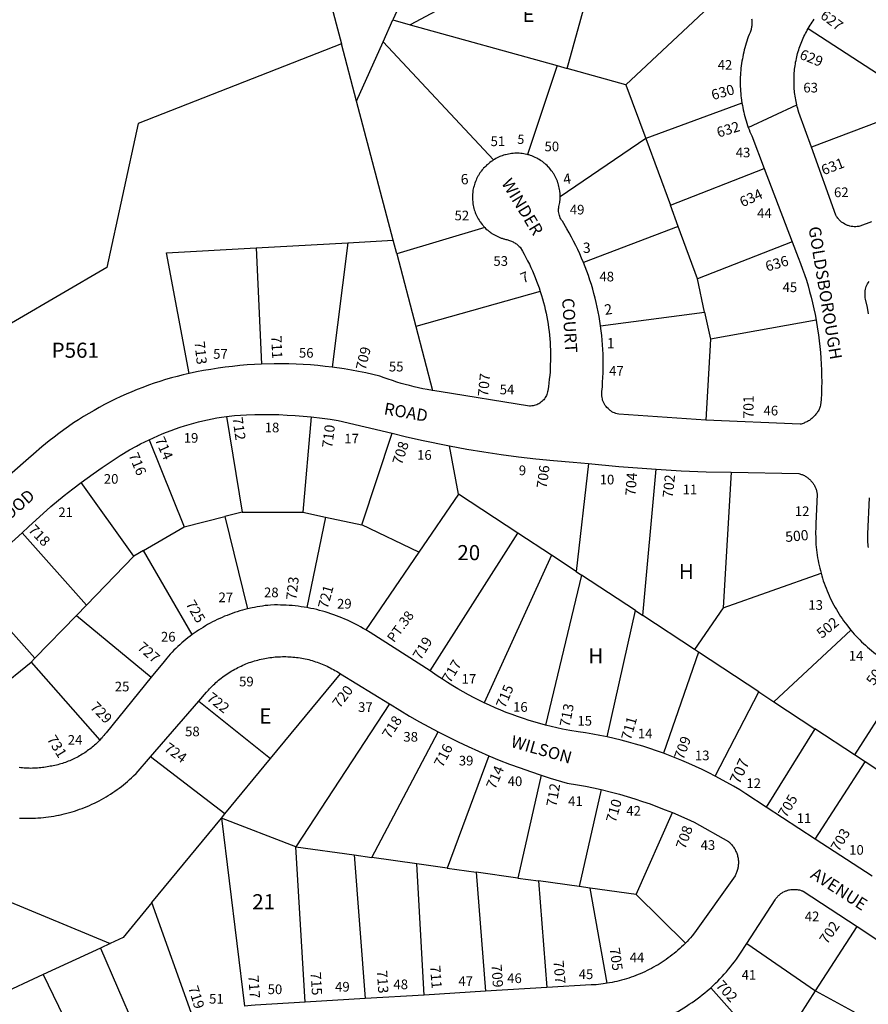
# Model space of a CAD drawing. Units: inches. Extents: x 1261764 to 1267771, y 517421 to 521471.
# Drawn here: x 1264104 to 1265102, y 518588 to 519746 of the extents above; entities that cross this region are included whole.
import ezdxf

# ---------------------------------------------------------------- set-up
doc = ezdxf.new("R2010")
doc.units = ezdxf.units.IN
doc.header["$MEASUREMENT"] = 0
for name, color, linetype in [('Addresses', 5, 'Continuous'), ('Lot-Block-Parcel Text', 6, 'Continuous'), ('Parcel Boundaries', 7, 'Continuous'), ('Street Names', 7, 'Continuous'), ('Street ROW', 5, 'Continuous')]:
    doc.layers.add(name, color=color, linetype=linetype)
doc.styles.add('Arial', font='txt')

msp = doc.modelspace()

# ---------------------------------------------------------------- linework, layer by layer
at = {"layer": 'Parcel Boundaries'}
for p, q in [((1264340.5, 520258.8), (1264482.6, 519717.6)), ((1264635, 519951.8), (1264543, 519745.7)), ((1264731.6, 519830.5), (1264563.5, 519740)), ((1264748, 519688.7), (1264777.8, 519797.5)), ((1264934.5, 519779.8), (1264816.9, 519669.5)), ((1264531.4, 519719.9), (1264543, 519745.7)), ((1264543, 519745.7), (1264563.5, 519740)), ((1264563.5, 519740), (1264736.1, 519692)), ((1265031.4, 519735.6), (1265152.8, 519656.8)), ((1264500.2, 519650.3), (1264482.6, 519717.6)), ((1264500.2, 519650.3), (1264531.4, 519719.9)), ((1264661.5, 519581.2), (1264531.4, 519719.9)), ((1264736.1, 519692), (1264701.2, 519587.4)), ((1264736.1, 519692), (1264748, 519688.7)), ((1264816.9, 519669.5), (1264748, 519688.7)), ((1264816.9, 519669.5), (1264840.3, 519606.4)), ((1264543.3, 519486.8), (1264500.2, 519650.3)), ((1264953.5, 519648), (1264840.3, 519606.4)), ((1265142.5, 519636.7), (1265035.2, 519596.3)), ((1264840.3, 519606.4), (1264739.7, 519537.7)), ((1264840.3, 519606.4), (1264869.3, 519527.9)), ((1264869.3, 519527.9), (1264979.6, 519571)), ((1264878.4, 519502.9), (1264869.3, 519527.9)), ((1264651.2, 519501.6), (1264547.5, 519470.6)), ((1264878.4, 519502.9), (1264767.1, 519460.5)), ((1264901.1, 519441.5), (1264878.4, 519502.9)), ((1264382.3, 519477.8), (1264489.9, 519483.8)), ((1264489.9, 519483.8), (1264471.7, 519337.4)), ((1264489.9, 519483.8), (1264543.3, 519486.8)), ((1264547.5, 519470.6), (1264543.3, 519486.8)), ((1265012.7, 519484.8), (1264901.1, 519441.5)), ((1264382.3, 519477.8), (1264388.6, 519341)), ((1264547.5, 519470.6), (1264569.9, 519385.3)), ((1264909.6, 519402.1), (1264901.1, 519441.5)), ((1264716.4, 519426.4), (1264569.9, 519385.3)), ((1264787.3, 519386.2), (1264909.6, 519402.1)), ((1264909.6, 519402.1), (1264916.5, 519370.2)), ((1265040.8, 519392.7), (1264916.5, 519370.2)), ((1264569.9, 519385.3), (1264589.6, 519310.1)), ((1264916.5, 519370.2), (1264911, 519275.3)), ((1264347.3, 519279.5), (1264365.6, 519167)), ((1264446.9, 519279), (1264436.9, 519167)), ((1264256.2, 519252.1), (1264297.6, 519149.5)), ((1264506.4, 519152.1), (1264542.2, 519259.7)), ((1264620.3, 519188.3), (1264609.6, 519244.8)), ((1264773, 519224), (1264758.4, 519097.2)), ((1264836.9, 519045.5), (1264852.5, 519217.4)), ((1264940.9, 519213.9), (1264931.6, 519054.3)), ((1264238.4, 519115.2), (1264176.5, 519201.9)), ((1264620.3, 519188.3), (1264573.6, 519120)), ((1264690, 519142.3), (1264620.3, 519188.3)), ((1264297.6, 519149.5), (1264345.5, 519161.8)), ((1264365.6, 519167), (1264345.5, 519161.8)), ((1264345.5, 519161.8), (1264372.1, 519053.3)), ((1264365.6, 519167), (1264436.9, 519167)), ((1264436.9, 519167), (1264463.9, 519161.2)), ((1264463.9, 519161.2), (1264441.9, 519054.7)), ((1264463.9, 519161.2), (1264506.4, 519152.1)), ((1264249.7, 519121.8), (1264297.6, 519149.5)), ((1264573.6, 519120), (1264506.4, 519152.1)), ((1264106.8, 519142.8), (1264182.5, 519057.5)), ((1264586.7, 518980.2), (1264690, 519142.3)), ((1264729.4, 519116.3), (1264690, 519142.3)), ((1264182.5, 519057.5), (1264238.4, 519115.2)), ((1264249.7, 519121.8), (1264238.4, 519115.2)), ((1264307, 519023), (1264249.7, 519121.8)), ((1264573.6, 519120), (1264511, 519028.5)), ((1264729.4, 519116.3), (1264650.3, 518942.9)), ((1264758.4, 519097.2), (1264729.4, 519116.3)), ((1264764.9, 519092.9), (1264722.5, 518916.5)), ((1264758.4, 519097.2), (1264764.9, 519092.9)), ((1264828.2, 519051.2), (1264764.9, 519092.9)), ((1264931.6, 519054.3), (1265046.6, 519095.1)), ((1264122, 518995.1), (1264042.3, 519084.4)), ((1264182.5, 519057.5), (1264170.9, 519045.5)), ((1264931.6, 519054.3), (1264897.6, 519005.4)), ((1264170.9, 519045.5), (1264122, 518995.1)), ((1264170.9, 519045.5), (1264258.8, 518972.8)), ((1264794.9, 518902.6), (1264828.2, 519051.2)), ((1264828.2, 519051.2), (1264836.9, 519045.5)), ((1264897.6, 519005.4), (1264836.9, 519045.5)), ((1264991, 518943.9), (1265081.6, 519028.2)), ((1264122, 518995.1), (1264117.6, 518990.6)), ((1264902.4, 519002.3), (1264861.4, 518883.4)), ((1264902.4, 519002.3), (1264897.6, 519005.4)), ((1264973.3, 518955.6), (1264902.4, 519002.3)), ((1264025.4, 518915.8), (1264117.6, 518990.6)), ((1264117.6, 518990.6), (1264198.4, 518899)), ((1264399.1, 518877.2), (1264481.2, 518977)), ((1265146.3, 518976.4), (1265085.8, 518881.4)), ((1264922.1, 518856.5), (1264973.3, 518955.6)), ((1264973.3, 518955.6), (1264991, 518943.9)), ((1264314.6, 518944.7), (1264399.1, 518877.2)), ((1264539, 518941.7), (1264428.8, 518773.4)), ((1264991, 518943.9), (1265039.2, 518912.1)), ((1264518.1, 518760.9), (1264596.3, 518908.6)), ((1265039.2, 518912.1), (1264982, 518820.2)), ((1265085.8, 518881.4), (1265039.2, 518912.1)), ((1264345.5, 518812.3), (1264258.1, 518879.4)), ((1264656, 518880.5), (1264606.9, 518748.4)), ((1265098.3, 518873.2), (1265085.8, 518881.4)), ((1264345.5, 518812.3), (1264399.1, 518877.2)), ((1265039.6, 518782.6), (1265098.3, 518873.2)), ((1265155.7, 518835.3), (1265098.3, 518873.2)), ((1264717.5, 518857.7), (1264690, 518736.7)), ((1264788, 518840.7), (1264762.2, 518726.6)), ((1264341.5, 518807.3), (1264345.5, 518812.3)), ((1264829, 518717.2), (1264872, 518813.6)), ((1264259.6, 518707.9), (1264341.5, 518807.3)), ((1264428.8, 518773.4), (1264341.5, 518807.3)), ((1264341.5, 518807.3), (1264368.6, 518586.1)), ((1264440, 518590.7), (1264428.8, 518773.4)), ((1264428.8, 518773.4), (1264497.5, 518763.8)), ((1264497.5, 518763.8), (1264518.1, 518760.9)), ((1264497.5, 518763.8), (1264510.5, 518595)), ((1264571.2, 518753.4), (1264518.1, 518760.9)), ((1264579.6, 518599.1), (1264571.2, 518753.4)), ((1264606.9, 518748.4), (1264571.2, 518753.4)), ((1264606.9, 518748.4), (1264641.1, 518743.6)), ((1264690, 518736.7), (1264641.1, 518743.6)), ((1264641.1, 518743.6), (1264652.1, 518603.5)), ((1264690, 518736.7), (1264714.1, 518733.3)), ((1264714.1, 518733.3), (1264724, 518607.8)), ((1264762.2, 518726.6), (1264714.1, 518733.3)), ((1264774.9, 518724.8), (1264762.2, 518726.6)), ((1264829, 518717.2), (1264774.9, 518724.8)), ((1264795, 518612.9), (1264774.9, 518724.8)), ((1264887, 518660.2), (1264829, 518717.2)), ((1264307.6, 518573.2), (1264259.6, 518707.9)), ((1265040.1, 518604.1), (1265089, 518679.6)), ((1264210.5, 518659.6), (1264199.1, 518654.4)), ((1264959.1, 518659.6), (1265040.1, 518604.1)), ((1264199.1, 518654.4), (1264131.8, 518623.1)), ((1264199.1, 518654.4), (1264245.8, 518546.7)), ((1264131.8, 518623.1), (1264066.7, 518593.1)), ((1264131.8, 518623.1), (1264183, 518517.6)), ((1264989.6, 518526.1), (1264916.8, 518607.7)), ((1265000.1, 518542.1), (1265040.1, 518604.1)), ((1265040.1, 518604.1), (1265131.2, 518554.5))]:
    msp.add_line(p, q, dxfattribs=at)
for points in [[(1264482.6, 519717.6), (1264243.5, 519623.8), (1264206.5, 519454.8), (1264045.1, 519360.5), (1263822.1, 519082.3), (1263765.4, 518844.5), (1264210.5, 518659.6)], [(1264303.4, 519330), (1264276.9, 519471.9), (1264382.3, 519477.8)], [(1264259.6, 518707.9), (1264225.6, 518666.7), (1264210.5, 518659.6)]]:
    msp.add_lwpolyline(points, dxfattribs=at)
at = {"layer": 'Street ROW'}
for p, q in [((1264961, 519619.3), (1265018.1, 519645.8)), ((1264979.6, 519571), (1265012.7, 519484.8)), ((1264042.3, 519084.4), (1264106.8, 519142.8)), ((1264481.2, 518977), (1264539, 518941.7)), ((1264258.1, 518879.4), (1264314.6, 518944.7)), ((1265039.6, 518782.6), (1264982, 518820.2)), ((1265106.5, 518739), (1265039.6, 518782.6)), ((1264652.1, 518603.5), (1264579.6, 518599.1)), ((1264724, 518607.8), (1264652.1, 518603.5)), ((1264510.5, 518595), (1264440, 518590.7)), ((1264579.6, 518599.1), (1264510.5, 518595))]:
    msp.add_line(p, q, dxfattribs=at)
for points in [[(1264964.7, 519747.1), (1264965, 519746), (1264965.1, 519745), (1264965.1, 519743.9), (1264965.3, 519742.9), (1264965.3, 519741.8), (1264965.3, 519740.8), (1264965.1, 519739.7), (1264965, 519738.7), (1264964.9, 519737.6), (1264964.7, 519736.6), (1264964.5, 519735.6), (1264964.4, 519734.5), (1264964, 519733.5), (1264963, 519731), (1264962, 519728.5), (1264961, 519726), (1264960.1, 519723.4), (1264959.2, 519720.8), (1264958.5, 519718.3), (1264957.6, 519715.7), (1264956.9, 519713.1), (1264956.2, 519710.5), (1264955.6, 519707.8), (1264955, 519705.2), (1264954.5, 519702.5), (1264954, 519699.9), (1264953.5, 519697.2), (1264953.1, 519694.5), (1264952.8, 519691.8), (1264952.4, 519689.2), (1264952.1, 519686.4), (1264952, 519683.8), (1264951.7, 519681.1), (1264951.6, 519678.3), (1264951.6, 519675.6), (1264951.5, 519672.9), (1264951.5, 519670.2), (1264951.6, 519667.5), (1264951.7, 519664.8), (1264951.9, 519662.1), (1264952.1, 519659.4), (1264952.4, 519656.7), (1264952.6, 519654), (1264953, 519651.3), (1264953.5, 519648)], [(1265031.4, 519735.6), (1265032.6, 519737.7), (1265033.7, 519739.5), (1265034.9, 519741.3), (1265036.1, 519743.1), (1265037.4, 519744.8), (1265038.6, 519746.5)], [(1265035.2, 519596.3), (1265020.6, 519636.8), (1265019.8, 519639.7), (1265019.1, 519641.7), (1265018.6, 519643.7), (1265018.1, 519645.8), (1265017.6, 519647.8), (1265017.1, 519649.9), (1265016.8, 519652), (1265016.4, 519654.1), (1265016, 519656.2), (1265015.7, 519658.3), (1265015.5, 519660.3), (1265015.3, 519662.4), (1265015.1, 519664.5), (1265014.9, 519666.7), (1265014.9, 519668.7), (1265014.8, 519670.9), (1265014.8, 519673), (1265014.8, 519675.1), (1265014.8, 519677.2), (1265014.8, 519679.3), (1265014.9, 519681.4), (1265015, 519683.6), (1265015.3, 519685.7), (1265015.5, 519687.8), (1265015.7, 519689.8), (1265016, 519691.9), (1265016.4, 519694), (1265016.6, 519696.1), (1265017.1, 519698.2), (1265017.5, 519700.3), (1265018, 519702.3), (1265018.5, 519704.4), (1265019, 519706.4), (1265019.6, 519708.5), (1265020.3, 519710.5), (1265020.9, 519712.5), (1265021.6, 519714.5), (1265022.2, 519716.5), (1265023, 519718.5), (1265023.9, 519720.4), (1265024.6, 519722.4), (1265025.5, 519724.3), (1265026.4, 519726.2), (1265027.4, 519728.1), (1265028.3, 519730), (1265029.3, 519731.9), (1265030.2, 519733.7), (1265031.4, 519735.6)], [(1264953.5, 519648), (1264954, 519645.3), (1264954.4, 519642.7), (1264955, 519640), (1264955.6, 519637.4), (1264956.2, 519634.8), (1264956.9, 519632.2), (1264957.6, 519629.6), (1264958.4, 519627), (1264959.2, 519624.4), (1264960, 519621.8), (1264961, 519619.3), (1264961.9, 519616.8), (1264962.9, 519614.2), (1264965, 519609.3), (1264979.6, 519571)], [(1264701.2, 519587.4), (1264700.4, 519587.7), (1264698.6, 519588), (1264696.9, 519588.3), (1264695.1, 519588.6), (1264693.4, 519588.8), (1264691.5, 519588.9), (1264689.7, 519589), (1264688, 519589), (1264686.3, 519589), (1264684.4, 519588.8), (1264682.6, 519588.7), (1264680.9, 519588.4), (1264679.1, 519588.1), (1264677.4, 519587.7), (1264675.6, 519587.3), (1264674.8, 519587.1), (1264673.1, 519586.6), (1264672.2, 519586.3), (1264671.4, 519586), (1264669.8, 519585.4), (1264668.9, 519585), (1264667.2, 519584.3), (1264665.6, 519583.5), (1264664.1, 519582.7), (1264662.5, 519581.8), (1264661.5, 519581.2)], [(1264739.7, 519537.7), (1264739.7, 519540.3), (1264739.6, 519542.1), (1264739.4, 519543.9), (1264739.3, 519544.8), (1264739, 519546.5), (1264738.6, 519548.3), (1264738.2, 519550), (1264737.9, 519551.7), (1264737.4, 519553.5), (1264737, 519554.3), (1264736.5, 519556), (1264736.1, 519556.8), (1264735.5, 519558.5), (1264734.7, 519560.1), (1264734.3, 519560.9), (1264733.5, 519562.5), (1264733, 519563.2), (1264732.1, 519564.8), (1264731.6, 519565.5), (1264730.6, 519567), (1264729.6, 519568.4), (1264728.5, 519569.9), (1264727.4, 519571.2), (1264726.3, 519572.6), (1264725.6, 519573.2), (1264724.4, 519574.5), (1264723, 519575.7), (1264721.8, 519576.9), (1264721, 519577.4), (1264719.6, 519578.6), (1264718.9, 519579.1), (1264717.5, 519580.1), (1264716.7, 519580.6), (1264715.2, 519581.6), (1264713.6, 519582.5), (1264712.1, 519583.3), (1264710.5, 519584.1), (1264708.9, 519584.8), (1264707.2, 519585.5), (1264706.4, 519585.8), (1264704.8, 519586.4), (1264703.9, 519586.7), (1264703, 519587), (1264702.1, 519587.2), (1264701.2, 519587.4)], [(1265106, 519508.4), (1265092, 519503.1), (1265091, 519502.9), (1265089.2, 519502.7), (1265087.4, 519502.6), (1265085.6, 519502.6), (1265083.9, 519502.7), (1265082.1, 519503), (1265080.4, 519503.4), (1265079.5, 519503.6), (1265078.6, 519503.9), (1265077.8, 519504.2), (1265076.1, 519504.9), (1265074.5, 519505.7), (1265073, 519506.6), (1265072.2, 519507.1), (1265071.5, 519507.6), (1265070.8, 519508.1), (1265069.5, 519509.3), (1265068.7, 519509.9), (1265067.6, 519511.2), (1265067, 519511.9), (1265066.4, 519512.6), (1265065.4, 519514), (1265064.9, 519514.8), (1265064, 519516.3), (1265035.2, 519596.3)], [(1264661.5, 519581.2), (1264660, 519580.2), (1264659.2, 519579.7), (1264658.5, 519579.2), (1264657, 519578), (1264656.2, 519577.5), (1264654.9, 519576.3), (1264653.5, 519575.2), (1264652.3, 519574), (1264651, 519572.7), (1264649.7, 519571.4), (1264649.1, 519570.8), (1264648, 519569.4), (1264647, 519568), (1264646.4, 519567.3), (1264645.4, 519565.8), (1264644.4, 519564.4), (1264643.5, 519562.8), (1264643, 519562.1), (1264642.3, 519560.5), (1264641.4, 519558.9), (1264640.8, 519557.3), (1264640, 519555.7), (1264639.4, 519554), (1264638.9, 519552.3), (1264638.4, 519550.6), (1264638.1, 519549.7), (1264637.9, 519548.8), (1264637.5, 519547.1), (1264637.2, 519545.4), (1264637, 519543.6), (1264636.9, 519542.7), (1264636.7, 519541), (1264636.6, 519540.1), (1264636.6, 519538.3), (1264636.6, 519536.5), (1264636.6, 519535.6), (1264636.7, 519533.8), (1264636.9, 519532.1), (1264637, 519531.2), (1264637.2, 519529.4), (1264637.5, 519527.7), (1264637.9, 519525.9), (1264638.2, 519524.2), (1264638.7, 519522.5), (1264639.4, 519520.8), (1264639.9, 519519.2), (1264640.2, 519518.3), (1264640.9, 519516.7), (1264641.6, 519515.1), (1264642.1, 519514.3), (1264642.9, 519512.7), (1264643.4, 519511.9), (1264644.3, 519510.4), (1264644.7, 519509.7), (1264645.2, 519508.9), (1264645.8, 519508.2), (1264646.7, 519506.7), (1264647.9, 519505.3), (1264649, 519504), (1264649.6, 519503.3), (1264651.2, 519501.6)], [(1264767.1, 519460.5), (1264765, 519465.6), (1264762.8, 519470.7), (1264760.5, 519475.7), (1264758.1, 519480.6), (1264755.6, 519485.6), (1264753.1, 519490.5), (1264750.4, 519495.3), (1264747.7, 519500.1), (1264742.3, 519509.2), (1264741.4, 519510.4), (1264740.6, 519511.7), (1264739.9, 519513.1), (1264739.3, 519514.5), (1264738.8, 519515.9), (1264738.4, 519517.4), (1264738.1, 519518.9), (1264737.9, 519520.4), (1264737.9, 519521.9), (1264737.9, 519523.5), (1264738, 519525), (1264738.2, 519526.5), (1264738.6, 519528), (1264739, 519529.4), (1264739.3, 519531.2), (1264739.5, 519532.9), (1264739.6, 519533.8), (1264739.7, 519535.6), (1264739.7, 519536.5), (1264739.7, 519537.7)], [(1264651.2, 519501.6), (1264652.5, 519500.3), (1264653.8, 519499.1), (1264654.5, 519498.5), (1264655.8, 519497.4), (1264656.5, 519496.8), (1264657.3, 519496.3), (1264658.6, 519495.3), (1264659.4, 519494.8), (1264660.9, 519493.8), (1264662.4, 519492.9), (1264663.3, 519492.5), (1264664.8, 519491.7), (1264665.6, 519491.3), (1264667.2, 519490.6), (1264668.9, 519489.9), (1264670.5, 519489.2), (1264671.4, 519489), (1264673, 519488.4), (1264673.9, 519488.2), (1264674.8, 519487.9), (1264675.7, 519487.7), (1264676.9, 519487.4), (1264678, 519487.2), (1264679.1, 519486.8), (1264680.1, 519486.5), (1264681.3, 519486.1), (1264682.3, 519485.7), (1264683.4, 519485.2), (1264684.4, 519484.7), (1264685.4, 519484.2), (1264686.4, 519483.6), (1264687.3, 519483), (1264688.2, 519482.3), (1264689.1, 519481.7), (1264690.1, 519480.9), (1264690.9, 519480.2), (1264691.7, 519479.4), (1264692.6, 519478.7), (1264695.4, 519474), (1264697.5, 519470.2), (1264699.5, 519466.4), (1264701.5, 519462.6), (1264703.5, 519458.7), (1264705.3, 519454.7), (1264707.1, 519450.8), (1264708.9, 519446.8), (1264710.5, 519442.8), (1264712, 519438.7), (1264713.5, 519434.7), (1264715, 519430.6), (1264716.4, 519426.4)], [(1265012.7, 519484.8), (1265019.8, 519466.4), (1265022.5, 519459.3), (1265024.9, 519452.8), (1265027.1, 519446.3), (1265029.3, 519439.7), (1265031.3, 519433), (1265033.1, 519426.4), (1265034.9, 519419.7), (1265036.5, 519413), (1265038, 519406.2), (1265039.5, 519399.5), (1265040.8, 519392.7)], [(1264787.3, 519386.2), (1264786.4, 519391.6), (1264785.5, 519397.1), (1264784.5, 519402.5), (1264783.4, 519407.9), (1264782.1, 519413.3), (1264780.9, 519418.6), (1264779.5, 519424), (1264778, 519429.3), (1264776.4, 519434.6), (1264774.7, 519439.8), (1264773, 519445.1), (1264771.1, 519450.3), (1264767.1, 519460.5)], [(1265102.3, 519400.2), (1265101, 519407.5), (1265099, 519417.4), (1265098.6, 519419), (1265098.4, 519420.7), (1265098.3, 519422.4), (1265098.3, 519424.1), (1265098.3, 519425.8), (1265098.5, 519427.4), (1265098.7, 519429.1), (1265099.2, 519430.7), (1265099.8, 519432.3), (1265100.4, 519433.8), (1265101.3, 519435.3), (1265102, 519436.8), (1265103, 519438.2)], [(1264716.4, 519426.4), (1264717.8, 519421.9), (1264719, 519417.8), (1264720.1, 519413.6), (1264721.3, 519409.4), (1264722.2, 519405.2), (1264723.1, 519400.9), (1264724, 519396.7), (1264724.8, 519392.4), (1264725.5, 519388.1), (1264726.1, 519383.8), (1264726.6, 519379.5), (1264727.1, 519375.2), (1264727.5, 519370.8), (1264727.9, 519366.5), (1264728.1, 519362.2), (1264728.3, 519357.8), (1264728.4, 519353.5), (1264728.4, 519349.2), (1264728.4, 519344.8), (1264728.1, 519340.5), (1264728, 519336.2), (1264727.8, 519331.8), (1264727.4, 519327.5), (1264726.9, 519323.2), (1264726.4, 519318.8), (1264725.9, 519314.6), (1264725.1, 519309.8), (1264724.9, 519308.3), (1264724.5, 519306.9), (1264724, 519305.5), (1264723.5, 519304.2), (1264722.8, 519302.8), (1264722.1, 519301.6), (1264721.3, 519300.3), (1264720.4, 519299.2), (1264719.4, 519298.1), (1264718.3, 519297.1), (1264717.1, 519296.2), (1264716, 519295.3), (1264714.8, 519294.5), (1264713.4, 519293.8), (1264712.1, 519293.2), (1264710.7, 519292.7), (1264709.2, 519292.3), (1264707.9, 519292.1), (1264706.4, 519291.8), (1264705, 519291.7), (1264703.5, 519291.7), (1264597.6, 519308.9), (1264589.6, 519310.1)], [(1265040.8, 519392.7), (1265042.5, 519382.3), (1265043.5, 519375.4), (1265044.4, 519368.5), (1265045.1, 519361.7), (1265045.9, 519354.8), (1265046.4, 519347.9), (1265046.8, 519341), (1265047, 519334.1), (1265047.1, 519327.1), (1265047.3, 519320.2), (1265047.1, 519313.3), (1265046.9, 519306.4), (1265046.6, 519299.5), (1265046.1, 519292.6), (1265045.6, 519291.2), (1265045.3, 519290.1), (1265044.7, 519289), (1265044.3, 519288), (1265043.8, 519286.9), (1265043.1, 519285.9), (1265042.5, 519284.9), (1265041.9, 519283.9), (1265041.2, 519283), (1265040.5, 519282.1), (1265039.8, 519281.2), (1265039, 519280.3), (1265038.2, 519279.4), (1265037.4, 519278.6), (1265036.5, 519277.8), (1265035.6, 519277), (1265034.7, 519276.3), (1265033.7, 519275.6), (1265032.8, 519274.9), (1265031.9, 519274.3), (1265030.8, 519273.7), (1265029.8, 519273.2), (1265028.7, 519272.6), (1265027.6, 519272.2), (1265026.6, 519271.7), (1265025.5, 519271.3), (1265024.4, 519270.9), (1265023.3, 519270.6), (1265022.1, 519270.3), (1264911, 519275.3)], [(1264911, 519275.3), (1264808.6, 519282.2), (1264806.9, 519282.5), (1264805.2, 519283), (1264803.7, 519283.6), (1264802.1, 519284.3), (1264800.6, 519285.1), (1264799.2, 519286), (1264798.5, 519286.5), (1264797.2, 519287.5), (1264796, 519288.7), (1264794.8, 519289.9), (1264793.8, 519291.2), (1264792.7, 519292.5), (1264791.9, 519294), (1264791, 519295.5), (1264790.4, 519297), (1264789.7, 519298.6), (1264789.4, 519300.3), (1264789, 519301.9), (1264788.8, 519303.6), (1264788.6, 519305.3), (1264788.6, 519307), (1264788.8, 519308.7), (1264789.4, 519314.2), (1264789.7, 519319.7), (1264790.1, 519325.2), (1264790.3, 519330.7), (1264790.4, 519336.2), (1264790.5, 519341.7), (1264790.4, 519347.2), (1264790.3, 519352.7), (1264790, 519358.3), (1264789.6, 519363.8), (1264789.2, 519369.3), (1264788.6, 519374.8), (1264788, 519380.3), (1264787.3, 519386.2)], [(1264388.6, 519341), (1264380.1, 519340.6), (1264371.5, 519340), (1264363, 519339.3), (1264354.4, 519338.4), (1264345.9, 519337.4), (1264337.4, 519336.2), (1264328.9, 519334.9), (1264320.4, 519333.4), (1264312, 519331.8), (1264303.4, 519330)], [(1264471.7, 519337.4), (1264463.2, 519338.4), (1264454.8, 519339.3), (1264446.2, 519340), (1264437.6, 519340.6), (1264429.1, 519341), (1264420.6, 519341.3), (1264412, 519341.4), (1264403.5, 519341.4), (1264388.6, 519341)], [(1264589.6, 519310.1), (1264583.4, 519311.2), (1264578.1, 519312.1), (1264573, 519313.2), (1264567.9, 519314.4), (1264562.7, 519315.7), (1264557.6, 519317), (1264552.6, 519318.4), (1264547.5, 519320), (1264542.5, 519321.6), (1264537.5, 519323.3), (1264532.6, 519325.1), (1264527.6, 519326.9), (1264519.4, 519328.9), (1264511, 519330.8), (1264502.6, 519332.4), (1264494.2, 519334), (1264485.8, 519335.4), (1264471.7, 519337.4)], [(1264303.4, 519330), (1264296.2, 519328.3), (1264289.4, 519326.6), (1264282.5, 519324.8), (1264275.7, 519322.8), (1264269, 519320.7), (1264262.3, 519318.5), (1264255.6, 519316.2), (1264249, 519313.7), (1264242.4, 519311.2), (1264235.9, 519308.5), (1264229.4, 519305.7), (1264222.9, 519302.8), (1264216.5, 519299.8), (1264210.1, 519296.7), (1264203.9, 519293.4), (1264197.6, 519290.1), (1264191.5, 519286.6), (1264185.4, 519283.1), (1264179.2, 519279.4), (1264173.4, 519275.7), (1264167.4, 519271.8), (1264161.5, 519267.8), (1264155.8, 519263.7), (1264150.1, 519259.5), (1264144.5, 519255.3), (1264138.9, 519250.9), (1264130.1, 519243.7), (1264120.4, 519235.2), (1264114.5, 519230), (1263998.9, 519128.9)], [(1264256.2, 519252.1), (1264266.5, 519256.7), (1264271.6, 519258.9), (1264276.9, 519261), (1264282.1, 519263), (1264287.4, 519264.8), (1264292.8, 519266.7), (1264298, 519268.4), (1264303.4, 519270), (1264308.8, 519271.5), (1264314.2, 519273), (1264319.6, 519274.3), (1264325.1, 519275.5), (1264330.6, 519276.7), (1264336.1, 519277.7), (1264341.6, 519278.7), (1264347.3, 519279.5)], [(1264347.3, 519279.5), (1264356.9, 519280.8), (1264371, 519281.5), (1264380.5, 519281.8), (1264390, 519281.9), (1264399.5, 519281.8), (1264409, 519281.6), (1264418.5, 519281.2), (1264428, 519280.6), (1264437.4, 519279.9), (1264446.9, 519279)], [(1264446.9, 519279), (1264460, 519277.5), (1264469.4, 519276.2), (1264478.8, 519274.8), (1264542.2, 519259.7)], [(1264176.5, 519201.9), (1264190.6, 519212.2), (1264201.1, 519219.4), (1264211.6, 519226.5), (1264222.4, 519233.4), (1264233.3, 519240.1), (1264241.3, 519244.5), (1264246.3, 519247.1), (1264251.2, 519249.7), (1264256.2, 519252.1)], [(1264542.2, 519259.7), (1264557.4, 519256.1), (1264576.6, 519251.7), (1264609.6, 519244.8)], [(1264609.6, 519244.8), (1264629.8, 519241.1), (1264650.1, 519237.7), (1264670.4, 519234.6), (1264690.9, 519231.9), (1264711.3, 519229.6), (1264731.7, 519227.6), (1264755, 519225.7), (1264773, 519224)], [(1264773, 519224), (1264808.9, 519220.7), (1264852.5, 519217.4)], [(1264852.5, 519217.4), (1264882, 519215.7), (1264911.6, 519214.5), (1264940.9, 519213.9)], [(1264940.9, 519213.9), (1265020.5, 519212.3), (1265021.5, 519212), (1265022.4, 519211.8), (1265023.4, 519211.4), (1265024.3, 519211.1), (1265025.2, 519210.7), (1265026.1, 519210.3), (1265027, 519209.9), (1265027.9, 519209.4), (1265028.7, 519208.9), (1265029.5, 519208.3), (1265030.4, 519207.8), (1265031.1, 519207.2), (1265031.9, 519206.6), (1265032.6, 519205.9), (1265033.4, 519205.3), (1265034.1, 519204.6), (1265034.7, 519203.8), (1265035.5, 519203.1), (1265036.1, 519202.3), (1265036.7, 519201.6), (1265037.3, 519200.8), (1265037.8, 519199.9), (1265038.4, 519199.1), (1265038.9, 519198.2), (1265039.2, 519197.3), (1265039.8, 519196.4), (1265040.1, 519195.5), (1265040.5, 519194.6), (1265040.8, 519193.7), (1265041.1, 519192.8), (1265041.4, 519191.8), (1265041.6, 519190.8), (1265041.7, 519189.8), (1265042, 519188.9), (1265042.1, 519187.9), (1265040.5, 519153.7), (1265040.4, 519150.6), (1265040.3, 519147.5), (1265040.1, 519144.3), (1265040.1, 519141.3), (1265040.3, 519138.1), (1265040.4, 519135), (1265040.5, 519131.9), (1265040.6, 519128.8), (1265041, 519125.7), (1265041.2, 519122.6), (1265041.6, 519119.5), (1265042.1, 519116.4), (1265042.5, 519113.4), (1265043.1, 519110.3), (1265043.6, 519107.3), (1265044.4, 519104.2), (1265045, 519101.2), (1265045.8, 519098.2), (1265046.6, 519095.1)], [(1264106.8, 519142.8), (1264114.5, 519149.8), (1264140.7, 519173.7), (1264156.3, 519186.4), (1264166.4, 519194.3), (1264176.5, 519201.9)], [(1265102.3, 519125.4), (1265102, 519127.4), (1265101.8, 519129.4), (1265101.6, 519131.4), (1265101.5, 519133.4), (1265101.4, 519135.4), (1265101.4, 519137.4), (1265101.4, 519139.4), (1265101.4, 519141.4), (1265103.5, 519183.6)], [(1265046.6, 519095.1), (1265047.4, 519092.2), (1265048.4, 519089.2), (1265049.2, 519086.2), (1265050.3, 519083.3), (1265051.4, 519080.3), (1265052.5, 519077.4), (1265053.6, 519074.6), (1265054.9, 519071.7), (1265056.1, 519068.8), (1265057.4, 519066), (1265058.8, 519063.2), (1265060.1, 519060.5), (1265061.6, 519057.7), (1265063.1, 519055), (1265064.6, 519052.3), (1265066.3, 519049.6), (1265067.9, 519047), (1265069.6, 519044.4), (1265071.4, 519041.8), (1265073.1, 519039.2), (1265074.9, 519036.7), (1265076.7, 519034.3), (1265078.7, 519031.8), (1265081.6, 519028.2)], [(1264372.1, 519053.3), (1264369, 519052.5), (1264366, 519051.7), (1264363, 519050.8), (1264359.9, 519049.8), (1264356.9, 519048.9), (1264353.9, 519047.8), (1264351, 519046.8), (1264348, 519045.6), (1264345.1, 519044.5), (1264342.1, 519043.2), (1264339.3, 519041.9), (1264336.4, 519040.6), (1264333.5, 519039.2), (1264330.8, 519037.8), (1264328, 519036.3), (1264325.1, 519034.7), (1264322.5, 519033.2), (1264319.8, 519031.5), (1264317, 519029.9), (1264314.4, 519028.2), (1264311.8, 519026.4), (1264307, 519023)], [(1264441.9, 519054.7), (1264438.5, 519055.3), (1264435, 519055.8), (1264431.5, 519056.3), (1264428.1, 519056.7), (1264424.6, 519057), (1264421.1, 519057.2), (1264417.6, 519057.5), (1264414.3, 519057.6), (1264410.7, 519057.7), (1264407.2, 519057.8), (1264403.7, 519057.8), (1264399.1, 519057.6), (1264396, 519057.3), (1264392.7, 519057), (1264389.6, 519056.6), (1264386.6, 519056.1), (1264383.5, 519055.6), (1264380.4, 519055), (1264377.3, 519054.4), (1264372.1, 519053.3)], [(1264511, 519028.5), (1264508.1, 519030.3), (1264505, 519032), (1264502, 519033.7), (1264499, 519035.3), (1264495.9, 519036.9), (1264492.7, 519038.4), (1264489.5, 519039.9), (1264486.4, 519041.3), (1264483.1, 519042.7), (1264479.9, 519044), (1264476.6, 519045.2), (1264473.4, 519046.4), (1264470.1, 519047.5), (1264466.7, 519048.6), (1264463.5, 519049.6), (1264460.1, 519050.6), (1264456.7, 519051.5), (1264453.4, 519052.3), (1264450, 519053.1), (1264446.6, 519053.8), (1264441.9, 519054.7)], [(1264307, 519023), (1264304.5, 519021.1), (1264302, 519019.2), (1264299.5, 519017.2), (1264297.1, 519015.2), (1264294.8, 519013.1), (1264292.4, 519011), (1264290, 519008.9), (1264287.8, 519006.7), (1264285.5, 519004.5), (1264283.4, 519002.2), (1264281.1, 518999.9), (1264279, 518997.6), (1264277, 518995.2), (1264273.8, 518991.4), (1264258.8, 518972.8)], [(1264586.7, 518980.2), (1264516.1, 519025.3), (1264511, 519028.5)], [(1265081.6, 519028.2), (1265083.6, 519025.9), (1265085.6, 519023.6), (1265087.8, 519021.2), (1265089.9, 519019), (1265092, 519016.8), (1265094.2, 519014.6), (1265096.5, 519012.5), (1265098.7, 519010.4), (1265101.1, 519008.3), (1265103.4, 519006.3), (1265105.7, 519004.3), (1265108.5, 519002.1), (1265146.3, 518976.4)], [(1264314.6, 518944.7), (1264323.7, 518955.3), (1264326, 518957.7), (1264327.4, 518959.3), (1264328.9, 518960.8), (1264330.4, 518962.3), (1264331.9, 518963.8), (1264333.4, 518965.2), (1264334.9, 518966.6), (1264336.5, 518968), (1264338, 518969.3), (1264339.6, 518970.7), (1264341.2, 518971.9), (1264343, 518973.2), (1264344.6, 518974.4), (1264346.4, 518975.7), (1264348.1, 518976.8), (1264349.9, 518978), (1264351.6, 518979.1), (1264353.4, 518980.2), (1264355.1, 518981.2), (1264357, 518982.3), (1264358.9, 518983.2), (1264360.7, 518984.2), (1264362.6, 518985.2), (1264364.5, 518986), (1264366.4, 518986.9), (1264368.3, 518987.7), (1264370.2, 518988.5), (1264372.1, 518989.3), (1264374.1, 518990), (1264376.1, 518990.7), (1264378.1, 518991.3), (1264380.1, 518992), (1264382.1, 518992.6), (1264384.1, 518993.1), (1264386.1, 518993.6), (1264388.1, 518994.1), (1264390.3, 518994.6), (1264392.3, 518995), (1264394.2, 518995.3), (1264396.4, 518995.7), (1264398.4, 518996), (1264400.5, 518996.2), (1264402.6, 518996.5), (1264404.6, 518996.7), (1264406.8, 518996.8), (1264408.9, 518997), (1264410.9, 518997), (1264413, 518997.1), (1264415.1, 518997.1), (1264417.2, 518997.1), (1264419.3, 518997), (1264421.4, 518996.9), (1264423.5, 518996.8), (1264425.5, 518996.6), (1264427.6, 518996.4), (1264429.7, 518996.2), (1264431.7, 518995.9), (1264433.9, 518995.6), (1264435.9, 518995.2), (1264438, 518994.8), (1264440, 518994.4), (1264442, 518994), (1264444, 518993.5), (1264446.1, 518992.9), (1264448.1, 518992.4), (1264450.1, 518991.8), (1264452.1, 518991.1), (1264454.1, 518990.5), (1264456, 518989.7), (1264458, 518989), (1264459.9, 518988.2), (1264461.9, 518987.4), (1264463.7, 518986.6), (1264465.6, 518985.8), (1264467.5, 518984.8), (1264469.4, 518983.9), (1264471.3, 518982.9), (1264473.1, 518981.9), (1264474.9, 518980.9), (1264476.7, 518979.8), (1264478.5, 518978.7), (1264481.2, 518977)], [(1264258.8, 518972.8), (1264205.8, 518907.5), (1264204.4, 518905.8), (1264203.2, 518904.4), (1264202, 518903), (1264200.9, 518901.7), (1264199.6, 518900.3), (1264198.4, 518899)], [(1264650.3, 518942.9), (1264638.4, 518948.8), (1264632, 518952.1), (1264625.7, 518955.6), (1264619.5, 518959.1), (1264613.4, 518962.8), (1264607.3, 518966.6), (1264601.3, 518970.4), (1264595.2, 518974.4), (1264589.4, 518978.5), (1264586.7, 518980.2)], [(1264539, 518941.7), (1264539.9, 518941.2), (1264551.3, 518934.1), (1264562.7, 518927.2), (1264574.4, 518920.5), (1264596.3, 518908.6)], [(1264722.5, 518916.5), (1264710.3, 518919.9), (1264703.4, 518922), (1264696.5, 518924.2), (1264689.7, 518926.5), (1264683.1, 518929), (1264676.4, 518931.5), (1264669.8, 518934.2), (1264663.3, 518937), (1264656.8, 518939.9), (1264650.3, 518942.9)], [(1264794.9, 518902.6), (1264786.5, 518904.3), (1264778, 518906), (1264769.5, 518907.4), (1264761, 518908.7), (1264751, 518910.1), (1264742.6, 518911.7), (1264735.9, 518913.2), (1264729.1, 518914.8), (1264722.5, 518916.5)], [(1264596.3, 518908.6), (1264607.9, 518902.6), (1264619.8, 518896.8), (1264631.6, 518891.2), (1264643.6, 518885.8), (1264656, 518880.5)], [(1264861.4, 518883.4), (1264853.1, 518886.3), (1264845, 518889.1), (1264836.8, 518891.7), (1264828.4, 518894.2), (1264820, 518896.5), (1264811.6, 518898.7), (1264794.9, 518902.6)], [(1264198.4, 518899), (1264196.3, 518896.8), (1264194.9, 518895.5), (1264193.6, 518894.3), (1264192.2, 518893), (1264190.9, 518891.8), (1264189.5, 518890.7), (1264188, 518889.5), (1264186.6, 518888.4), (1264185.1, 518887.3), (1264183.6, 518886.2), (1264182.1, 518885.2), (1264180.6, 518884.1), (1264179.1, 518883.1), (1264177.5, 518882.2), (1264176, 518881.2), (1264174.4, 518880.3), (1264172.7, 518879.4), (1264171.1, 518878.5), (1264169.5, 518877.7), (1264167.9, 518876.9), (1264166.3, 518876.1), (1264164.6, 518875.4), (1264162.9, 518874.7), (1264161.1, 518874), (1264159.5, 518873.3), (1264157.8, 518872.7), (1264156, 518872.1), (1264154.3, 518871.5), (1264152.5, 518871), (1264150.7, 518870.5), (1264149, 518870), (1264147.2, 518869.5), (1264145.5, 518869.1), (1264143.6, 518868.7), (1264141.9, 518868.4), (1264140, 518868.1), (1264138.3, 518867.8), (1264134.6, 518867.1), (1264132.6, 518866.8), (1264130.8, 518866.6), (1264128.8, 518866.4), (1264126.9, 518866.2), (1264124.9, 518866), (1264123, 518865.9), (1264121, 518865.8), (1264119, 518865.8), (1264117.1, 518865.7), (1264115.1, 518865.8), (1264114.5, 518865.8), (1264113.2, 518865.8), (1264111.3, 518865.9), (1264109.4, 518866), (1264107.4, 518866.2), (1264105.4, 518866.4), (1264103.5, 518866.6)], [(1264103.8, 518807.3), (1264106.9, 518807.2), (1264110, 518807.1), (1264113.1, 518807), (1264116.3, 518807), (1264119.4, 518807.1), (1264122.5, 518807.2), (1264125.6, 518807.4), (1264128.8, 518807.6), (1264131.9, 518807.9), (1264135, 518808.2), (1264138.1, 518808.6), (1264141.1, 518809.1), (1264144.2, 518809.6), (1264147.4, 518810.1), (1264149.7, 518810.6), (1264150.4, 518810.7), (1264153.5, 518811.4), (1264156.5, 518812.1), (1264159.5, 518812.9), (1264162.6, 518813.7), (1264165.6, 518814.6), (1264168.6, 518815.5), (1264171.5, 518816.5), (1264174.5, 518817.5), (1264177.5, 518818.6), (1264180.4, 518819.7), (1264183.3, 518820.9), (1264186.1, 518822.1), (1264189, 518823.4), (1264191.9, 518824.7), (1264194.6, 518826.1), (1264197.4, 518827.5), (1264200.2, 518829), (1264202.9, 518830.6), (1264205.6, 518832.1), (1264208.2, 518833.7), (1264211, 518835.4), (1264213.6, 518837.1), (1264216.1, 518838.9), (1264218.8, 518840.7), (1264221.2, 518842.5), (1264223.8, 518844.4), (1264226.2, 518846.4), (1264228.6, 518848.3), (1264231, 518850.4), (1264233.4, 518852.4), (1264235.7, 518854.5), (1264238, 518856.7), (1264240.9, 518859.5), (1264258.1, 518879.4)], [(1264656, 518880.5), (1264668.1, 518875.5), (1264680.2, 518870.7), (1264692.5, 518866.2), (1264704.8, 518861.9), (1264717.5, 518857.7)], [(1264922.1, 518856.5), (1264914.5, 518860.5), (1264906.7, 518864.3), (1264898.9, 518868), (1264891, 518871.5), (1264883, 518874.9), (1264875, 518878.2), (1264861.4, 518883.4)], [(1264717.5, 518857.7), (1264728.1, 518854.3), (1264748, 518848.4), (1264760.1, 518846.4), (1264769.5, 518844.7), (1264778.8, 518842.7), (1264788, 518840.7)], [(1264982, 518820.2), (1264958.1, 518835.8), (1264950.9, 518840.3), (1264943.4, 518844.8), (1264935.9, 518849.1), (1264922.1, 518856.5)], [(1264788, 518840.7), (1264800.2, 518837.6), (1264809.4, 518835.2), (1264818.5, 518832.6), (1264827.5, 518829.8), (1264836.6, 518826.9), (1264845.5, 518823.8), (1264854.4, 518820.5), (1264863.2, 518817.1), (1264872, 518813.6)], [(1264872, 518813.6), (1264888.9, 518806.2), (1264897.5, 518802.3), (1264937.9, 518779.6), (1264938.6, 518779), (1264939.5, 518778.2), (1264940.2, 518777.4), (1264941, 518776.5), (1264941.7, 518775.7), (1264942.5, 518774.7), (1264943.1, 518773.8), (1264943.7, 518772.9), (1264944.4, 518771.9), (1264945, 518771), (1264945.5, 518769.9), (1264946.1, 518768.9), (1264946.5, 518767.9), (1264947, 518766.8), (1264947.4, 518765.8), (1264947.8, 518764.7), (1264948.1, 518763.6), (1264948.4, 518762.5), (1264948.6, 518761.4), (1264948.9, 518760.2), (1264949, 518759.1), (1264949.1, 518758), (1264949.3, 518756.8), (1264949.3, 518755.7), (1264949.3, 518754.6), (1264949.3, 518753.4), (1264949.1, 518752.3), (1264949.1, 518751.2), (1264948.9, 518750), (1264948.8, 518748.9), (1264948.5, 518747.8), (1264948.2, 518746.7), (1264947.9, 518745.6), (1264947.6, 518744.5), (1264947.3, 518743.4), (1264946.7, 518742.3), (1264946.4, 518741.3), (1264945.9, 518740.3), (1264945.4, 518739.2), (1264897.9, 518672.2), (1264894.9, 518668.6), (1264893, 518666.4), (1264891, 518664.3), (1264889, 518662.2), (1264887, 518660.2)], [(1264959.1, 518659.6), (1264992.5, 518711.1), (1264993.5, 518712.5), (1264994, 518713.3), (1264994.6, 518714), (1264995.2, 518714.7), (1264995.9, 518715.4), (1264996.5, 518716), (1264997.3, 518716.7), (1264998.6, 518717.8), (1264999.4, 518718.4), (1265000.1, 518718.9), (1265000.9, 518719.4), (1265001.8, 518719.9), (1265003.4, 518720.8), (1265005, 518721.5), (1265005.9, 518721.8), (1265006.8, 518722.2), (1265007.6, 518722.4), (1265008.5, 518722.7), (1265009.5, 518722.9), (1265011.2, 518723.2), (1265012.3, 518723.3), (1265014, 518723.4), (1265015, 518723.4), (1265016.9, 518723.4), (1265018.6, 518723.2), (1265019.6, 518723), (1265021.4, 518722.7), (1265022.2, 518722.4), (1265023.1, 518722.2), (1265024, 518721.8), (1265024.9, 518721.5), (1265025.7, 518721.2), (1265089, 518679.6)], [(1265089, 518679.6), (1265153.4, 518637.1)], [(1264887, 518660.2), (1264884.6, 518657.8), (1264882.5, 518655.8), (1264880.4, 518653.8), (1264878.3, 518651.9), (1264876, 518650), (1264873.8, 518648.1), (1264871.5, 518646.3), (1264869.1, 518644.5), (1264866.9, 518642.8), (1264864.5, 518641.1), (1264862.1, 518639.5), (1264859.6, 518637.8), (1264857.3, 518636.3), (1264854.8, 518634.7), (1264852.2, 518633.3), (1264849.6, 518631.8), (1264847.1, 518630.5), (1264844.5, 518629.1), (1264842, 518627.8), (1264839.4, 518626.6), (1264836.6, 518625.3), (1264834, 518624.2), (1264831.4, 518623.1), (1264828.6, 518622), (1264825.9, 518621), (1264823.1, 518620), (1264820.4, 518619.1), (1264817.6, 518618.2), (1264814.9, 518617.4), (1264812, 518616.6), (1264809.3, 518615.8), (1264806.4, 518615.2), (1264803.6, 518614.5), (1264800.7, 518613.9), (1264797.9, 518613.4), (1264795, 518612.9)], [(1264916.8, 518607.7), (1264919.5, 518610.3), (1264922.3, 518612.9), (1264925, 518615.5), (1264927.6, 518618.2), (1264930.1, 518621), (1264932.8, 518623.7), (1264935.2, 518626.6), (1264937.6, 518629.5), (1264940, 518632.4), (1264942.4, 518635.3), (1264944.7, 518638.3), (1264947, 518641.4), (1264951.1, 518647.3), (1264959.1, 518659.6)], [(1264795, 518612.9), (1264790.5, 518612.3), (1264787.6, 518611.9), (1264784.7, 518611.6), (1264781.9, 518611.3), (1264779, 518611.2), (1264776.1, 518611), (1264724, 518607.8)], [(1264865.5, 518573.3), (1264868.9, 518575), (1264872.3, 518576.7), (1264875.5, 518578.5), (1264878.9, 518580.3), (1264882.1, 518582.2), (1264885.3, 518584.2), (1264888.5, 518586.2), (1264891.6, 518588.2), (1264894.8, 518590.3), (1264897.9, 518592.5), (1264900.9, 518594.7), (1264903.9, 518597), (1264906.9, 518599.3), (1264909.7, 518601.7), (1264912.6, 518604.2), (1264916.8, 518607.7)], [(1264440, 518590.7), (1264381.1, 518587.2), (1264376.4, 518586.8), (1264368.6, 518586.1)]]:
    msp.add_lwpolyline(points, dxfattribs=at)

# ---------------------------------------------------------------- texts
at = {"layer": 'Addresses', "color": 18, "true_color": 0x000000, "style": 'Arial'}
for s, height, rotation, p in [('627', 12.07, -37.208, (1265044.7, 519748.8)), ('629', 12.07, -21.9605, (1265020.3, 519700.6)), ('630', 12.07, 15.6251, (1264919.4, 519651.4)), ('632', 12.07, 17.1028, (1264926, 519607.3)), ('5', 10.9, -3.8096, (1264689, 519600.2)), ('631', 12.07, 20.985, (1265049.6, 519563)), ('6', 12.1, 3.5373, (1264623.1, 519552.2)), ('4', 12.1, 8.0016, (1264744.2, 519552.3)), ('634', 12.07, 24.8427, (1264954.3, 519525.3)), ('3', 12.1, 1.8135, (1264766.6, 519471.7)), ('636', 12.07, 16.0738, (1264983.1, 519449.8)), ('7', 12.1, 22.6806, (1264696.1, 519435.8)), ('2', 12.1, 8.5799, (1264792.7, 519398.8)), ('713', 12.07, -84.0036, (1264309.6, 519367.3)), ('711', 12.07, -87.3288, (1264399.9, 519374.4)), ('709', 12.07, 76.2931, (1264510.8, 519333.1)), ('707', 12.07, 84.3692, (1264654.8, 519302.3)), ('701', 12.07, 90, (1264967.2, 519277)), ('712', 12.07, -81.8699, (1264354.2, 519277.9)), ('710', 12.07, 82.4554, (1264471.5, 519241.8)), ('714', 12.07, -66.0376, (1264262.8, 519252.2)), ('708', 12.07, 71.7537, (1264553.4, 519221.7)), ('716', 12.07, -67.4794, (1264231.9, 519234.1)), ('706', 12.07, 82.2942, (1264723.8, 519194.2)), ('704', 12.07, 85.8188, (1264828.3, 519185.7)), ('702', 12.07, 83.9911, (1264872.1, 519183.2)), ('718', 12.07, -45.9093, (1264113.4, 519145.3)), ('500', 12.07, 5.0798, (1265005, 519131.8)), ('723', 12.07, 83.3676, (1264429.3, 519063.2)), ('721', 12.07, 74.8274, (1264466.2, 519052.6)), ('725', 12.07, -60.068, (1264298.9, 519059.1)), ('502', 12.07, 39.4728, (1265047.5, 519017.8)), ('719', 12.07, 58.3246, (1264575.7, 518992.1)), ('727', 12.07, -40.7317, (1264241.5, 519006.5)), ('717', 12.07, 59.2155, (1264610.4, 518965.1)), ('504', 12.07, 55.3759, (1265108.6, 518962.2)), ('720', 12.07, 52.4318, (1264480.3, 518935.6)), ('715', 12.07, 67.1663, (1264674.8, 518935.5)), ('722', 12.07, -38.4182, (1264323.1, 518946.7)), ('729', 12.07, -45.8813, (1264186.2, 518936.9)), ('713', 12.07, 78.6901, (1264750.7, 518913.6)), ('718', 12.07, 57.529, (1264539.6, 518899.4)), ('711', 12.07, 74.0543, (1264822.8, 518898.1)), ('731', 12.07, -58.5156, (1264135.7, 518900.1)), ('709', 12.07, 70.2011, (1264884.6, 518874.9)), ('724', 12.07, -35.5376, (1264272.8, 518887.1)), ('716', 12.07, 62.8783, (1264601.4, 518865.9)), ('714', 12.07, 66.5016, (1264663.2, 518840.2)), ('707', 13.13, 65.4625, (1264950.4, 518846.1)), ('712', 12.07, 80.2179, (1264735.2, 518819.9)), ('705', 12.07, 59.2374, (1265005.6, 518806.7)), ('710', 12.07, 74.0548, (1264804.9, 518801.1)), ('708', 12.07, 70.2011, (1264886.7, 518769.8)), ('703', 12.07, 59.4208, (1265067.4, 518766.8)), ('702', 12.07, 55.1244, (1265053.5, 518658)), ('705', 12.07, -81.8699, (1264797.7, 518654.1)), ('707', 12.07, -84.9202, (1264731.7, 518639.2)), ('715', 12.07, -86.6979, (1264446.2, 518625.8)), ('713', 12.07, -86.2688, (1264524.1, 518628)), ('711', 12.07, -85.3648, (1264586.6, 518633.5)), ('709', 12.07, -86.0088, (1264658.8, 518634.9)), ('717', 12.07, -85.9141, (1264372.9, 518622)), ('702', 12.07, -47.4194, (1264922, 518609.7)), ('719', 12.07, -72.4075, (1264302, 518607.8))]:
    msp.add_text(s, height=height, rotation=rotation, dxfattribs=at).set_placement(p)
msp.add_text('1', height=12.1, dxfattribs=at).set_placement((1264794.7, 519359.6))
at = {"layer": 'Lot-Block-Parcel Text', "color": 14, "true_color": 0xa80000, "style": 'Arial'}
for s, height, p in [('E', 17.8, (1264695.4, 519743.2)), ('42', 11.36, (1264925, 519687.2)), ('63', 11.36, (1265025.7, 519660.5)), ('51', 11.36, (1264657.9, 519597.4)), ('50', 11.36, (1264721.3, 519591.3)), ('43', 11.36, (1264946.2, 519584.2)), ('62', 11.36, (1265061.8, 519537.4)), ('49', 11.36, (1264751.1, 519517)), ('52', 11.36, (1264615.5, 519510.1)), ('44', 11.36, (1264971.3, 519512.8)), ('53', 11.36, (1264661.2, 519456.6)), ('48', 11.36, (1264785.9, 519438.3)), ('45', 11.36, (1265001.3, 519425.7)), ('P561', 17.75, (1264141.6, 519348.5)), ('57', 11.36, (1264331.6, 519347.3)), ('56', 11.36, (1264432.5, 519348.6)), ('55', 11.36, (1264538.3, 519332.4)), ('47', 11.36, (1264797.3, 519327.4)), ('54', 11.36, (1264668.6, 519305.5)), ('46', 11.36, (1264978.9, 519280.7)), ('18', 11.36, (1264392.2, 519260.8)), ('19', 11.36, (1264297, 519248.6)), ('17', 11.36, (1264485.8, 519247.7)), ('16', 11.36, (1264571.4, 519228.5)), ('9', 11.4, (1264691.1, 519210.4)), ('20', 11.36, (1264203, 519200.4)), ('10', 11.36, (1264786.2, 519199.6)), ('11', 11.36, (1264883.8, 519188)), ('21', 11.36, (1264149.5, 519161.1)), ('12', 11.36, (1265015.7, 519162.4)), ('20', 17.75, (1264618.8, 519110.5)), ('H', 17.8, (1264879.3, 519088.3)), ('28', 11.36, (1264391.4, 519066.9)), ('27', 11.36, (1264337.9, 519061.1)), ('29', 11.36, (1264477.3, 519053.6)), ('13', 11.36, (1265031.6, 519052.1)), ('26', 11.36, (1264270.2, 519014.8)), ('H', 17.8, (1264772.9, 518989.1)), ('14', 11.36, (1265079.1, 518992.4)), ('59', 11.36, (1264362.1, 518962.1)), ('17', 11.36, (1264623.8, 518965.1)), ('25', 11.36, (1264215.9, 518956.2)), ('37', 11.36, (1264502, 518932)), ('16', 11.36, (1264684.3, 518932.2)), ('E', 17.8, (1264385.8, 518918.3)), ('15', 11.36, (1264760, 518915.9)), ('58', 11.36, (1264298.6, 518903.4)), ('24', 11.36, (1264160.6, 518893.5)), ('38', 11.36, (1264555.3, 518897.1)), ('14', 11.36, (1264831.1, 518900.9)), ('39', 11.36, (1264620.5, 518869.1)), ('13', 11.36, (1264898.2, 518875.2)), ('40', 11.36, (1264678, 518844.8)), ('12', 11.36, (1264958.7, 518842.5)), ('41', 11.36, (1264749.1, 518821.5)), ('42', 11.36, (1264817.5, 518810.1)), ('11', 11.36, (1265017.9, 518801.3)), ('43', 11.36, (1264904.9, 518769.8)), ('10', 11.36, (1265079.6, 518764.1)), ('21', 17.75, (1264377.6, 518700)), ('42', 11.36, (1265027.4, 518685.9)), ('44', 11.36, (1264821.5, 518637.7)), ('46', 11.36, (1264677.4, 518613.2)), ('45', 11.36, (1264761.5, 518617.9)), ('41', 11.36, (1264953.1, 518617.1)), ('49', 11.36, (1264475, 518603.2)), ('48', 11.36, (1264543.6, 518606)), ('47', 11.36, (1264620, 518609.7)), ('50', 11.36, (1264395.7, 518600.2)), ('51', 11.36, (1264326.8, 518589))]:
    msp.add_text(s, height=height, dxfattribs=at).set_placement(p)
msp.add_text('PT.38', height=11.36, rotation=53.5186, dxfattribs=at).set_placement((1264544.3, 519012.8))
at = {"layer": 'Street Names', "color": 18, "true_color": 0x000000, "style": 'Arial'}
for s, rotation, p in [('WINDER', -58.719, (1264670.2, 519553.9)), ('GOLDSBOROUGH', -80.6168, (1265031.7, 519501.7)), ('COURT', -86.4213, (1264741.9, 519418.3)), ('ROAD', -9.8974, (1264531.7, 519282)), ('SMALLWOOD', 41.2656, (1264033.6, 519105.8)), ('WILSON', -15.9459, (1264680.7, 518891.1)), ('AVENUE', -32.8878, (1265033, 518737.8))]:
    msp.add_text(s, height=14.2, rotation=rotation, dxfattribs=at).set_placement(p)

doc.saveas('drawing.dxf')
